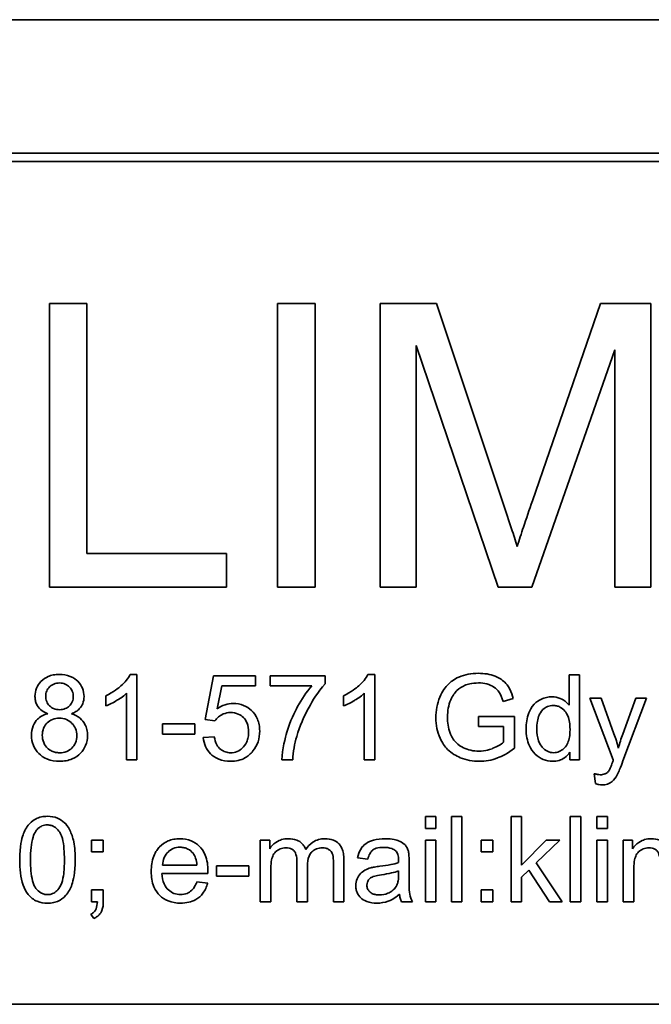
# Model space of a CAD drawing. Units: millimetres. Extents: x 1282 to 4106, y 1702 to 5175.
# Drawn here: x 2558 to 2569, y 2154 to 2172 of the extents above; entities that cross this region are included whole.
import ezdxf

# ---------------------------------------------------------------- set-up
doc = ezdxf.new("R2010")
doc.units = ezdxf.units.MM
doc.layers.add('Widoczne (ISO)', color=1, linetype='Continuous', lineweight=35)

msp = doc.modelspace()

# ---------------------------------------------------------------- linework, layer by layer
at = {"layer": 'Widoczne (ISO)'}
for p, q in [((2599.109, 2171.641), (2529.109, 2171.641)), ((2596.759, 2169.291), (2531.459, 2169.291)), ((2531.609, 2169.141), (2596.609, 2169.141)), ((2559.08, 2166.641), (2558.417, 2166.641)), ((2558.417, 2166.641), (2558.417, 2161.641)), ((2559.08, 2162.232), (2559.08, 2166.641)), ((2563.105, 2166.641), (2562.442, 2166.641)), ((2562.442, 2166.641), (2562.442, 2161.641)), ((2563.105, 2161.641), (2563.105, 2166.641)), ((2565.243, 2166.641), (2564.248, 2166.641)), ((2564.248, 2166.641), (2564.248, 2161.641)), ((2566.428, 2163.101), (2565.243, 2166.641)), ((2568.135, 2166.641), (2566.935, 2163.162)), ((2569.023, 2166.641), (2568.135, 2166.641)), ((2569.023, 2161.641), (2569.023, 2166.641)), ((2564.885, 2161.641), (2564.885, 2165.898)), ((2564.885, 2165.898), (2566.333, 2161.641)), ((2566.927, 2161.641), (2568.387, 2165.826)), ((2568.387, 2165.826), (2568.387, 2161.641)), ((2561.542, 2162.232), (2559.08, 2162.232)), ((2561.542, 2161.641), (2561.542, 2162.232)), ((2558.417, 2161.641), (2561.542, 2161.641)), ((2562.442, 2161.641), (2563.105, 2161.641)), ((2564.248, 2161.641), (2564.885, 2161.641)), ((2566.333, 2161.641), (2566.927, 2161.641)), ((2568.387, 2161.641), (2569.023, 2161.641)), ((2559.962, 2160.104), (2559.843, 2160.104)), ((2559.962, 2158.598), (2559.962, 2160.104)), ((2561.31, 2160.079), (2561.165, 2159.308)), ((2562.055, 2160.079), (2561.31, 2160.079)), ((2562.055, 2159.903), (2562.055, 2160.079)), ((2563.28, 2160.079), (2562.309, 2160.079)), ((2562.309, 2160.079), (2562.309, 2159.901)), ((2563.28, 2159.936), (2563.28, 2160.079)), ((2564.155, 2160.104), (2564.036, 2160.104)), ((2564.155, 2158.598), (2564.155, 2160.104)), ((2567.766, 2160.098), (2567.582, 2160.098)), ((2567.582, 2160.098), (2567.582, 2159.561)), ((2567.766, 2158.598), (2567.766, 2160.098)), ((2561.376, 2159.5), (2561.458, 2159.903)), ((2561.458, 2159.903), (2562.055, 2159.903)), ((2559.778, 2159.771), (2559.778, 2158.598)), ((2562.309, 2159.901), (2563.043, 2159.901)), ((2563.97, 2159.771), (2563.97, 2158.598)), ((2559.41, 2159.728), (2559.41, 2159.549)), ((2563.602, 2159.728), (2563.602, 2159.549)), ((2566.419, 2159.629), (2566.598, 2159.679)), ((2568.149, 2159.685), (2567.95, 2159.685)), ((2567.95, 2159.685), (2568.363, 2158.597)), ((2568.374, 2159.058), (2568.149, 2159.685)), ((2568.762, 2159.685), (2568.53, 2159.052)), ((2568.533, 2158.579), (2568.946, 2159.685)), ((2568.946, 2159.685), (2568.762, 2159.685)), ((2560.98, 2159.234), (2560.413, 2159.234)), ((2560.413, 2159.234), (2560.413, 2159.049)), ((2560.98, 2159.049), (2560.98, 2159.234)), ((2561.165, 2159.308), (2561.337, 2159.285)), ((2566.621, 2159.363), (2565.986, 2159.363)), ((2565.986, 2159.363), (2565.986, 2159.186)), ((2566.621, 2158.807), (2566.621, 2159.363)), ((2560.413, 2159.049), (2560.98, 2159.049)), ((2565.986, 2159.186), (2566.426, 2159.186)), ((2566.426, 2159.186), (2566.426, 2158.908)), ((2561.325, 2159.007), (2561.132, 2158.991)), ((2567.596, 2158.735), (2567.596, 2158.598)), ((2559.778, 2158.598), (2559.962, 2158.598)), ((2562.518, 2158.598), (2562.708, 2158.598)), ((2563.97, 2158.598), (2564.155, 2158.598)), ((2567.596, 2158.598), (2567.766, 2158.598)), ((2568.027, 2158.353), (2568.047, 2158.181)), ((2565.233, 2157.598), (2565.049, 2157.598)), ((2565.049, 2157.598), (2565.049, 2157.387)), ((2565.233, 2157.387), (2565.233, 2157.598)), ((2565.693, 2157.598), (2565.509, 2157.598)), ((2565.509, 2157.598), (2565.509, 2156.098)), ((2565.693, 2156.098), (2565.693, 2157.598)), ((2566.746, 2157.598), (2566.561, 2157.598)), ((2566.561, 2157.598), (2566.561, 2156.098)), ((2566.746, 2156.743), (2566.746, 2157.598)), ((2567.788, 2157.598), (2567.604, 2157.598)), ((2567.604, 2157.598), (2567.604, 2156.098)), ((2567.788, 2156.098), (2567.788, 2157.598)), ((2568.259, 2157.598), (2568.075, 2157.598)), ((2568.075, 2157.598), (2568.075, 2157.387)), ((2568.259, 2157.387), (2568.259, 2157.598)), ((2565.049, 2157.387), (2565.233, 2157.387)), ((2568.075, 2157.387), (2568.259, 2157.387)), ((2559.368, 2157.185), (2559.159, 2157.185)), ((2559.159, 2157.185), (2559.159, 2156.976)), ((2559.368, 2156.976), (2559.368, 2157.185)), ((2562.302, 2157.185), (2562.137, 2157.185)), ((2562.137, 2157.185), (2562.137, 2156.098)), ((2562.302, 2157.032), (2562.302, 2157.185)), ((2565.233, 2157.185), (2565.049, 2157.185)), ((2565.049, 2157.185), (2565.049, 2156.098)), ((2565.233, 2156.098), (2565.233, 2157.185)), ((2566.239, 2157.185), (2566.03, 2157.185)), ((2566.03, 2157.185), (2566.03, 2156.976)), ((2566.239, 2156.976), (2566.239, 2157.185)), ((2567.181, 2157.185), (2566.746, 2156.743)), ((2567.005, 2156.782), (2567.42, 2157.185)), ((2567.42, 2157.185), (2567.181, 2157.185)), ((2568.259, 2157.185), (2568.075, 2157.185)), ((2568.075, 2157.185), (2568.075, 2156.098)), ((2568.259, 2156.098), (2568.259, 2157.185)), ((2568.704, 2157.185), (2568.539, 2157.185)), ((2568.539, 2157.185), (2568.539, 2156.098)), ((2568.704, 2157.032), (2568.704, 2157.185)), ((2559.159, 2156.976), (2559.368, 2156.976)), ((2566.03, 2156.976), (2566.239, 2156.976)), ((2562.783, 2156.804), (2562.783, 2156.098)), ((2563.427, 2156.783), (2563.427, 2156.098)), ((2563.611, 2156.098), (2563.611, 2156.844)), ((2563.852, 2156.874), (2564.033, 2156.85)), ((2564.762, 2156.553), (2564.762, 2156.799)), ((2567.462, 2156.098), (2567.005, 2156.782)), ((2561.02, 2156.745), (2560.413, 2156.745)), ((2561.933, 2156.734), (2561.366, 2156.734)), ((2561.366, 2156.734), (2561.366, 2156.549)), ((2561.933, 2156.549), (2561.933, 2156.734)), ((2562.321, 2156.098), (2562.321, 2156.662)), ((2562.967, 2156.098), (2562.967, 2156.729)), ((2564.577, 2156.643), (2564.576, 2156.576)), ((2566.746, 2156.529), (2566.874, 2156.654)), ((2566.874, 2156.654), (2567.235, 2156.098)), ((2568.723, 2156.098), (2568.723, 2156.662)), ((2560.403, 2156.594), (2561.213, 2156.594)), ((2561.209, 2156.425), (2561.018, 2156.449)), ((2561.366, 2156.549), (2561.933, 2156.549)), ((2566.746, 2156.098), (2566.746, 2156.529)), ((2559.368, 2156.307), (2559.159, 2156.307)), ((2559.159, 2156.307), (2559.159, 2156.098)), ((2559.368, 2156.098), (2559.368, 2156.307)), ((2566.239, 2156.307), (2566.03, 2156.307)), ((2566.03, 2156.307), (2566.03, 2156.098)), ((2566.239, 2156.098), (2566.239, 2156.307)), ((2559.159, 2156.098), (2559.263, 2156.098)), ((2562.137, 2156.098), (2562.321, 2156.098)), ((2562.783, 2156.098), (2562.967, 2156.098)), ((2563.427, 2156.098), (2563.611, 2156.098)), ((2564.628, 2156.098), (2564.82, 2156.098)), ((2565.049, 2156.098), (2565.233, 2156.098)), ((2565.509, 2156.098), (2565.693, 2156.098)), ((2566.03, 2156.098), (2566.239, 2156.098)), ((2566.561, 2156.098), (2566.746, 2156.098)), ((2567.235, 2156.098), (2567.462, 2156.098)), ((2567.604, 2156.098), (2567.788, 2156.098)), ((2568.075, 2156.098), (2568.259, 2156.098)), ((2568.539, 2156.098), (2568.723, 2156.098)), ((2559.146, 2155.88), (2559.198, 2155.801)), ((2596.609, 2154.291), (2531.609, 2154.291))]:
    msp.add_line(p, q, dxfattribs=at)
for points, knots in [([(2566.668, 2162.361), (2566.638, 2162.459), (2566.601, 2162.572), (2566.524, 2162.809), (2566.474, 2162.961), (2566.428, 2163.101)], [-0.07450416, -0.07450416, -0.07450416, -0.07450416, -0.04423499, -0.04423499, 0, 0, 0, 0]), ([(2566.935, 2163.162), (2566.883, 2163.011), (2566.827, 2162.848), (2566.742, 2162.591), (2566.701, 2162.468), (2566.668, 2162.361)], [-0.08179738, -0.08179738, -0.08179738, -0.08179738, -0.03360419, -0.03360419, 0, 0, 0, 0]), ([(2558.592, 2160.104), (2558.557, 2160.104), (2558.521, 2160.101), (2558.454, 2160.088), (2558.423, 2160.079), (2558.355, 2160.05), (2558.31, 2160.024), (2558.234, 2159.945), (2558.208, 2159.907), (2558.171, 2159.817), (2558.163, 2159.768), (2558.163, 2159.717)], [-0.07921525, -0.07921525, -0.07921525, -0.07921525, -0.06298605, -0.06298605, -0.04809458, -0.04809458, -0.02917103, -0.02917103, -0.01520851, -0.01520851, 0, 0, 0, 0]), ([(2559.028, 2159.713), (2559.028, 2159.764), (2559.019, 2159.813), (2558.98, 2159.907), (2558.952, 2159.947), (2558.889, 2160.01), (2558.847, 2160.044), (2558.724, 2160.094), (2558.658, 2160.104), (2558.592, 2160.104)], [-0.09492071, -0.09492071, -0.09492071, -0.09492071, -0.06746459, -0.06746459, -0.04001289, -0.04001289, -0.01970942, -0.01970942, 0, 0, 0, 0]), ([(2559.843, 2160.104), (2559.807, 2160.031), (2559.747, 2159.964), (2559.637, 2159.865), (2559.551, 2159.794), (2559.41, 2159.728)], [-0.1204348, -0.1204348, -0.1204348, -0.1204348, -0.0467866, -0.0467866, 0, 0, 0, 0]), ([(2564.036, 2160.104), (2564, 2160.031), (2563.94, 2159.964), (2563.829, 2159.865), (2563.744, 2159.794), (2563.602, 2159.728)], [-0.1204348, -0.1204348, -0.1204348, -0.1204348, -0.0467866, -0.0467866, 0, 0, 0, 0]), ([(2565.985, 2160.124), (2565.923, 2160.124), (2565.862, 2160.119), (2565.745, 2160.096), (2565.69, 2160.079), (2565.55, 2160.018), (2565.491, 2159.971), (2565.403, 2159.882), (2565.35, 2159.813), (2565.256, 2159.589), (2565.234, 2159.467), (2565.234, 2159.341)], [-0.1472124, -0.1472124, -0.1472124, -0.1472124, -0.1257757, -0.1257757, -0.1057078, -0.1057078, -0.0728164, -0.0728164, -0.0378291, -0.0378291, 0, 0, 0, 0]), ([(2566.598, 2159.679), (2566.583, 2159.735), (2566.564, 2159.791), (2566.504, 2159.906), (2566.471, 2159.943), (2566.401, 2160.012), (2566.343, 2160.046), (2566.187, 2160.109), (2566.087, 2160.124), (2565.985, 2160.124)], [-0.06784256, -0.06784256, -0.06784256, -0.06784256, -0.05998649, -0.05998649, -0.050508, -0.050508, -0.03056517, -0.03056517, 0, 0, 0, 0]), ([(2558.352, 2159.724), (2558.352, 2159.739), (2558.354, 2159.755), (2558.359, 2159.784), (2558.364, 2159.798), (2558.381, 2159.84), (2558.399, 2159.864), (2558.434, 2159.899), (2558.458, 2159.919), (2558.527, 2159.948), (2558.561, 2159.953), (2558.596, 2159.953)], [-0.06015247, -0.06015247, -0.06015247, -0.06015247, -0.05061912, -0.05061912, -0.04139942, -0.04139942, -0.02224391, -0.02224391, -0.01045809, -0.01045809, 0, 0, 0, 0]), ([(2558.596, 2159.953), (2558.614, 2159.953), (2558.631, 2159.951), (2558.665, 2159.945), (2558.681, 2159.94), (2558.725, 2159.921), (2558.75, 2159.903), (2558.793, 2159.859), (2558.809, 2159.835), (2558.833, 2159.778), (2558.838, 2159.746), (2558.838, 2159.714)], [-0.03827281, -0.03827281, -0.03827281, -0.03827281, -0.03296527, -0.03296527, -0.02794135, -0.02794135, -0.01859648, -0.01859648, -0.00973032, -0.00973032, 0, 0, 0, 0]), ([(2562.779, 2159.011), (2562.831, 2159.192), (2562.905, 2159.365), (2563.053, 2159.631), (2563.152, 2159.799), (2563.28, 2159.936)], [-0.1473795, -0.1473795, -0.1473795, -0.1473795, -0.0560754, -0.0560754, 0, 0, 0, 0]), ([(2565.496, 2159.656), (2565.529, 2159.734), (2565.575, 2159.789), (2565.646, 2159.86), (2565.695, 2159.89), (2565.785, 2159.927), (2565.86, 2159.954), (2565.986, 2159.954)], [-0.1349377, -0.1349377, -0.1349377, -0.1349377, -0.0939615, -0.0939615, -0.0379736, -0.0379736, 0, 0, 0, 0]), ([(2565.986, 2159.954), (2566.035, 2159.954), (2566.084, 2159.949), (2566.182, 2159.922), (2566.224, 2159.902), (2566.302, 2159.852), (2566.328, 2159.821), (2566.376, 2159.751), (2566.401, 2159.691), (2566.419, 2159.629)], [-0.03972874, -0.03972874, -0.03972874, -0.03972874, -0.0342457, -0.0342457, -0.02838418, -0.02838418, -0.01940878, -0.01940878, 0, 0, 0, 0]), ([(2559.41, 2159.549), (2559.476, 2159.574), (2559.543, 2159.609), (2559.64, 2159.666), (2559.716, 2159.712), (2559.778, 2159.771)], [-0.06797462, -0.06797462, -0.06797462, -0.06797462, -0.02573644, -0.02573644, 0, 0, 0, 0]), ([(2563.043, 2159.901), (2562.947, 2159.792), (2562.864, 2159.665), (2562.74, 2159.439), (2562.665, 2159.287), (2562.579, 2158.997), (2562.522, 2158.787), (2562.518, 2158.598)], [-0.3488995, -0.3488995, -0.3488995, -0.3488995, -0.1834585, -0.1834585, -0.0568111, -0.0568111, 0, 0, 0, 0]), ([(2563.602, 2159.549), (2563.668, 2159.574), (2563.736, 2159.609), (2563.833, 2159.666), (2563.908, 2159.712), (2563.97, 2159.771)], [-0.06797462, -0.06797462, -0.06797462, -0.06797462, -0.02573644, -0.02573644, 0, 0, 0, 0]), ([(2558.163, 2159.717), (2558.163, 2159.692), (2558.165, 2159.667), (2558.175, 2159.618), (2558.183, 2159.596), (2558.206, 2159.548), (2558.225, 2159.516), (2558.297, 2159.453), (2558.342, 2159.429), (2558.389, 2159.412)], [-0.05229243, -0.05229243, -0.05229243, -0.05229243, -0.04017223, -0.04017223, -0.02877638, -0.02877638, -0.01488592, -0.01488592, 0, 0, 0, 0]), ([(2558.597, 2159.483), (2558.561, 2159.483), (2558.525, 2159.489), (2558.464, 2159.514), (2558.44, 2159.531), (2558.398, 2159.573), (2558.382, 2159.597), (2558.358, 2159.656), (2558.352, 2159.69), (2558.352, 2159.724)], [-0.0389023, -0.0389023, -0.0389023, -0.0389023, -0.02810767, -0.02810767, -0.01909269, -0.01909269, -0.01029367, -0.01029367, 0, 0, 0, 0]), ([(2558.838, 2159.714), (2558.838, 2159.683), (2558.833, 2159.652), (2558.807, 2159.59), (2558.787, 2159.566), (2558.749, 2159.529), (2558.725, 2159.513), (2558.666, 2159.488), (2558.632, 2159.483), (2558.597, 2159.483)], [-0.03259126, -0.03259126, -0.03259126, -0.03259126, -0.02633427, -0.02633427, -0.0192594, -0.0192594, -0.01040713, -0.01040713, 0, 0, 0, 0]), ([(2558.806, 2159.412), (2558.833, 2159.422), (2558.858, 2159.434), (2558.904, 2159.462), (2558.924, 2159.477), (2558.977, 2159.53), (2558.995, 2159.565), (2559.021, 2159.628), (2559.028, 2159.67), (2559.028, 2159.713)], [-0.02900691, -0.02900691, -0.02900691, -0.02900691, -0.02458262, -0.02458262, -0.02058971, -0.02058971, -0.01284075, -0.01284075, 0, 0, 0, 0]), ([(2561.66, 2159.594), (2561.61, 2159.594), (2561.562, 2159.586), (2561.465, 2159.554), (2561.419, 2159.53), (2561.376, 2159.5)], [-0.03053054, -0.03053054, -0.03053054, -0.03053054, -0.01563457, -0.01563457, 0, 0, 0, 0]), ([(2562.126, 2159.108), (2562.126, 2159.145), (2562.123, 2159.182), (2562.11, 2159.253), (2562.1, 2159.286), (2562.058, 2159.384), (2562.019, 2159.432), (2561.942, 2159.505), (2561.896, 2159.537), (2561.784, 2159.583), (2561.723, 2159.594), (2561.66, 2159.594)], [-0.0654617, -0.0654617, -0.0654617, -0.0654617, -0.05786669, -0.05786669, -0.05076645, -0.05076645, -0.03614286, -0.03614286, -0.01890716, -0.01890716, 0, 0, 0, 0]), ([(2565.438, 2159.354), (2565.438, 2159.406), (2565.443, 2159.459), (2565.462, 2159.56), (2565.476, 2159.609), (2565.496, 2159.656)], [-0.03099746, -0.03099746, -0.03099746, -0.03099746, -0.01521527, -0.01521527, 0, 0, 0, 0]), ([(2567.283, 2159.709), (2567.25, 2159.709), (2567.217, 2159.706), (2567.154, 2159.693), (2567.124, 2159.683), (2567.05, 2159.648), (2567.007, 2159.619), (2566.917, 2159.525), (2566.89, 2159.466), (2566.839, 2159.336), (2566.824, 2159.239), (2566.824, 2159.141)], [-0.06243531, -0.06243531, -0.06243531, -0.06243531, -0.05649734, -0.05649734, -0.05072978, -0.05072978, -0.04172851, -0.04172851, -0.02947073, -0.02947073, 0, 0, 0, 0]), ([(2567.014, 2159.141), (2567.014, 2159.187), (2567.017, 2159.234), (2567.03, 2159.316), (2567.04, 2159.353), (2567.064, 2159.408), (2567.083, 2159.447), (2567.146, 2159.508), (2567.172, 2159.526), (2567.234, 2159.551), (2567.268, 2159.557), (2567.302, 2159.557)], [-0.09850222, -0.09850222, -0.09850222, -0.09850222, -0.06452835, -0.06452835, -0.03651064, -0.03651064, -0.02004769, -0.02004769, -0.0103536, -0.0103536, 0, 0, 0, 0]), ([(2567.582, 2159.561), (2567.563, 2159.587), (2567.54, 2159.611), (2567.496, 2159.646), (2567.465, 2159.667), (2567.381, 2159.701), (2567.332, 2159.709), (2567.283, 2159.709)], [-0.04382506, -0.04382506, -0.04382506, -0.04382506, -0.02728728, -0.02728728, -0.01494123, -0.01494123, 0, 0, 0, 0]), ([(2567.302, 2159.557), (2567.323, 2159.557), (2567.343, 2159.555), (2567.383, 2159.546), (2567.402, 2159.539), (2567.455, 2159.513), (2567.484, 2159.488), (2567.525, 2159.44), (2567.551, 2159.405), (2567.593, 2159.275), (2567.599, 2159.197), (2567.599, 2159.125)], [-0.1038601, -0.1038601, -0.1038601, -0.1038601, -0.0874164, -0.0874164, -0.0714704, -0.0714704, -0.0410545, -0.0410545, -0.0214949, -0.0214949, 0, 0, 0, 0]), ([(2558.389, 2159.412), (2558.354, 2159.403), (2558.319, 2159.39), (2558.257, 2159.357), (2558.23, 2159.337), (2558.18, 2159.286), (2558.152, 2159.249), (2558.11, 2159.146), (2558.102, 2159.09), (2558.102, 2159.033)], [-0.06358644, -0.06358644, -0.06358644, -0.06358644, -0.04785425, -0.04785425, -0.03325279, -0.03325279, -0.01712797, -0.01712797, 0, 0, 0, 0]), ([(2559.09, 2159.027), (2559.09, 2159.062), (2559.086, 2159.097), (2559.071, 2159.164), (2559.06, 2159.195), (2559.025, 2159.26), (2558.998, 2159.298), (2558.913, 2159.369), (2558.861, 2159.395), (2558.806, 2159.412)], [-0.05953635, -0.05953635, -0.05953635, -0.05953635, -0.04590959, -0.04590959, -0.03310953, -0.03310953, -0.01724438, -0.01724438, 0, 0, 0, 0]), ([(2561.337, 2159.285), (2561.354, 2159.312), (2561.375, 2159.336), (2561.417, 2159.371), (2561.446, 2159.392), (2561.524, 2159.424), (2561.567, 2159.432), (2561.611, 2159.432)], [-0.04165231, -0.04165231, -0.04165231, -0.04165231, -0.02530786, -0.02530786, -0.01316882, -0.01316882, 0, 0, 0, 0]), ([(2561.611, 2159.432), (2561.658, 2159.432), (2561.704, 2159.424), (2561.783, 2159.391), (2561.814, 2159.37), (2561.86, 2159.322), (2561.886, 2159.291), (2561.924, 2159.196), (2561.931, 2159.143), (2561.931, 2159.091)], [-0.0772078, -0.0772078, -0.0772078, -0.0772078, -0.05172723, -0.05172723, -0.03080371, -0.03080371, -0.01564516, -0.01564516, 0, 0, 0, 0]), ([(2558.292, 2159.031), (2558.292, 2159.074), (2558.299, 2159.117), (2558.332, 2159.196), (2558.357, 2159.227), (2558.406, 2159.276), (2558.436, 2159.296), (2558.508, 2159.325), (2558.549, 2159.332), (2558.591, 2159.332)], [-0.04291101, -0.04291101, -0.04291101, -0.04291101, -0.03329197, -0.03329197, -0.02351049, -0.02351049, -0.0125595, -0.0125595, 0, 0, 0, 0]), ([(2558.591, 2159.332), (2558.635, 2159.332), (2558.679, 2159.325), (2558.765, 2159.288), (2558.796, 2159.261), (2558.842, 2159.215), (2558.863, 2159.184), (2558.893, 2159.11), (2558.9, 2159.068), (2558.9, 2159.025)], [-0.03979361, -0.03979361, -0.03979361, -0.03979361, -0.03243109, -0.03243109, -0.02413885, -0.02413885, -0.0128924, -0.0128924, 0, 0, 0, 0]), ([(2565.234, 2159.341), (2565.234, 2159.278), (2565.239, 2159.216), (2565.264, 2159.095), (2565.282, 2159.038), (2565.346, 2158.894), (2565.393, 2158.831), (2565.51, 2158.714), (2565.589, 2158.668), (2565.771, 2158.593), (2565.884, 2158.573), (2566, 2158.573)], [-0.09765062, -0.09765062, -0.09765062, -0.09765062, -0.086665, -0.086665, -0.07617333, -0.07617333, -0.05922941, -0.05922941, -0.03479368, -0.03479368, 0, 0, 0, 0]), ([(2565.988, 2158.752), (2565.942, 2158.752), (2565.896, 2158.757), (2565.806, 2158.777), (2565.763, 2158.792), (2565.686, 2158.828), (2565.634, 2158.856), (2565.54, 2158.956), (2565.507, 2159.011), (2565.45, 2159.16), (2565.438, 2159.258), (2565.438, 2159.354)], [-0.1221116, -0.1221116, -0.1221116, -0.1221116, -0.0958701, -0.0958701, -0.0697077, -0.0697077, -0.0478371, -0.0478371, -0.028646, -0.028646, 0, 0, 0, 0]), ([(2561.931, 2159.091), (2561.931, 2159.06), (2561.928, 2159.028), (2561.917, 2158.969), (2561.909, 2158.942), (2561.876, 2158.864), (2561.846, 2158.83), (2561.796, 2158.782), (2561.765, 2158.761), (2561.693, 2158.731), (2561.654, 2158.724), (2561.613, 2158.724)], [-0.04320774, -0.04320774, -0.04320774, -0.04320774, -0.03790289, -0.03790289, -0.03305613, -0.03305613, -0.02345366, -0.02345366, -0.01219313, -0.01219313, 0, 0, 0, 0]), ([(2562.007, 2158.755), (2562.047, 2158.804), (2562.077, 2158.858), (2562.117, 2158.979), (2562.126, 2159.043), (2562.126, 2159.108)], [-0.03832846, -0.03832846, -0.03832846, -0.03832846, -0.01949686, -0.01949686, 0, 0, 0, 0]), ([(2566.824, 2159.141), (2566.824, 2159.089), (2566.829, 2159.036), (2566.849, 2158.937), (2566.863, 2158.891), (2566.906, 2158.798), (2566.939, 2158.746), (2567.032, 2158.655), (2567.082, 2158.625), (2567.179, 2158.585), (2567.234, 2158.574), (2567.292, 2158.574)], [-0.07384802, -0.07384802, -0.07384802, -0.07384802, -0.05951321, -0.05951321, -0.04627627, -0.04627627, -0.03154849, -0.03154849, -0.01728141, -0.01728141, 0, 0, 0, 0]), ([(2567.31, 2158.725), (2567.291, 2158.725), (2567.272, 2158.727), (2567.236, 2158.735), (2567.219, 2158.741), (2567.166, 2158.766), (2567.135, 2158.791), (2567.091, 2158.841), (2567.064, 2158.875), (2567.021, 2158.999), (2567.014, 2159.072), (2567.014, 2159.141)], [-0.0930869, -0.0930869, -0.0930869, -0.0930869, -0.0799552, -0.0799552, -0.06704861, -0.06704861, -0.03932158, -0.03932158, -0.02062973, -0.02062973, 0, 0, 0, 0]), ([(2567.599, 2159.125), (2567.599, 2159.083), (2567.597, 2159.04), (2567.583, 2158.964), (2567.574, 2158.93), (2567.55, 2158.875), (2567.531, 2158.836), (2567.466, 2158.775), (2567.439, 2158.757), (2567.377, 2158.731), (2567.344, 2158.725), (2567.31, 2158.725)], [-0.08969498, -0.08969498, -0.08969498, -0.08969498, -0.06099837, -0.06099837, -0.03679192, -0.03679192, -0.02017684, -0.02017684, -0.01026002, -0.01026002, 0, 0, 0, 0]), ([(2568.453, 2158.807), (2568.442, 2158.85), (2568.43, 2158.893), (2568.404, 2158.977), (2568.39, 2159.017), (2568.374, 2159.058)], [-0.02625973, -0.02625973, -0.02625973, -0.02625973, -0.01290786, -0.01290786, 0, 0, 0, 0]), ([(2568.53, 2159.052), (2568.515, 2159.012), (2568.501, 2158.971), (2568.476, 2158.89), (2568.464, 2158.849), (2568.453, 2158.807)], [-0.02565293, -0.02565293, -0.02565293, -0.02565293, -0.01278719, -0.01278719, 0, 0, 0, 0]), ([(2558.102, 2159.033), (2558.102, 2158.97), (2558.112, 2158.91), (2558.158, 2158.798), (2558.191, 2158.751), (2558.263, 2158.679), (2558.311, 2158.64), (2558.449, 2158.584), (2558.522, 2158.573), (2558.596, 2158.573)], [-0.1085213, -0.1085213, -0.1085213, -0.1085213, -0.075725, -0.075725, -0.0448029, -0.0448029, -0.0220504, -0.0220504, 0, 0, 0, 0]), ([(2558.597, 2158.724), (2558.574, 2158.724), (2558.55, 2158.726), (2558.505, 2158.736), (2558.483, 2158.743), (2558.434, 2158.766), (2558.404, 2158.784), (2558.362, 2158.826), (2558.338, 2158.855), (2558.3, 2158.945), (2558.292, 2158.987), (2558.292, 2159.031)], [-0.1029424, -0.1029424, -0.1029424, -0.1029424, -0.0805839, -0.0805839, -0.0585087, -0.0585087, -0.0293128, -0.0293128, -0.0131927, -0.0131927, 0, 0, 0, 0]), ([(2558.596, 2158.573), (2558.636, 2158.573), (2558.676, 2158.576), (2558.751, 2158.59), (2558.786, 2158.601), (2558.876, 2158.639), (2558.924, 2158.673), (2559.005, 2158.756), (2559.035, 2158.801), (2559.08, 2158.908), (2559.09, 2158.967), (2559.09, 2159.027)], [-0.07593517, -0.07593517, -0.07593517, -0.07593517, -0.06393531, -0.06393531, -0.05286505, -0.05286505, -0.03460906, -0.03460906, -0.01808354, -0.01808354, 0, 0, 0, 0]), ([(2558.9, 2159.025), (2558.9, 2158.982), (2558.893, 2158.94), (2558.86, 2158.861), (2558.837, 2158.831), (2558.787, 2158.781), (2558.756, 2158.761), (2558.682, 2158.731), (2558.64, 2158.724), (2558.597, 2158.724)], [-0.04420185, -0.04420185, -0.04420185, -0.04420185, -0.03403726, -0.03403726, -0.02401477, -0.02401477, -0.01290334, -0.01290334, 0, 0, 0, 0]), ([(2561.132, 2158.991), (2561.137, 2158.937), (2561.15, 2158.883), (2561.193, 2158.785), (2561.223, 2158.743), (2561.288, 2158.677), (2561.334, 2158.639), (2561.471, 2158.584), (2561.542, 2158.573), (2561.614, 2158.573)], [-0.1041651, -0.1041651, -0.1041651, -0.1041651, -0.0733792, -0.0733792, -0.0441903, -0.0441903, -0.0215505, -0.0215505, 0, 0, 0, 0]), ([(2561.613, 2158.724), (2561.582, 2158.724), (2561.551, 2158.728), (2561.492, 2158.747), (2561.466, 2158.761), (2561.408, 2158.806), (2561.387, 2158.835), (2561.347, 2158.906), (2561.333, 2158.957), (2561.325, 2159.007)], [-0.03705434, -0.03705434, -0.03705434, -0.03705434, -0.03054977, -0.03054977, -0.02427358, -0.02427358, -0.01537396, -0.01537396, 0, 0, 0, 0]), ([(2562.708, 2158.598), (2562.713, 2158.67), (2562.721, 2158.742), (2562.745, 2158.88), (2562.76, 2158.946), (2562.779, 2159.011)], [-0.04194991, -0.04194991, -0.04194991, -0.04194991, -0.02028429, -0.02028429, 0, 0, 0, 0]), ([(2566.426, 2158.908), (2566.38, 2158.867), (2566.314, 2158.832), (2566.202, 2158.787), (2566.112, 2158.752), (2565.988, 2158.752)], [-0.1082823, -0.1082823, -0.1082823, -0.1082823, -0.0370968, -0.0370968, 0, 0, 0, 0]), ([(2561.614, 2158.573), (2561.659, 2158.573), (2561.705, 2158.577), (2561.79, 2158.598), (2561.829, 2158.613), (2561.921, 2158.664), (2561.968, 2158.705), (2562.007, 2158.755)], [-0.04525892, -0.04525892, -0.04525892, -0.04525892, -0.03165399, -0.03165399, -0.01897572, -0.01897572, 0, 0, 0, 0]), ([(2566, 2158.573), (2566.11, 2158.573), (2566.216, 2158.593), (2566.399, 2158.662), (2566.502, 2158.713), (2566.621, 2158.807)], [-0.1041644, -0.1041644, -0.1041644, -0.1041644, -0.0455295, -0.0455295, 0, 0, 0, 0]), ([(2567.292, 2158.574), (2567.33, 2158.574), (2567.369, 2158.579), (2567.44, 2158.599), (2567.472, 2158.614), (2567.54, 2158.661), (2567.571, 2158.696), (2567.596, 2158.735)], [-0.0363134, -0.0363134, -0.0363134, -0.0363134, -0.02475677, -0.02475677, -0.01404112, -0.01404112, 0, 0, 0, 0]), ([(2568.347, 2158.552), (2568.337, 2158.524), (2568.325, 2158.491), (2568.307, 2158.447), (2568.298, 2158.427), (2568.291, 2158.415)], [-0.01136546, -0.01136546, -0.01136546, -0.01136546, -0.00411901, -0.00411901, 0, 0, 0, 0]), ([(2568.363, 2158.597), (2568.36, 2158.589), (2568.356, 2158.579), (2568.351, 2158.565), (2568.349, 2158.558), (2568.347, 2158.552)], [-0.004582073, -0.004582073, -0.004582073, -0.004582073, -0.001859813, -0.001859813, 0, 0, 0, 0]), ([(2568.43, 2158.333), (2568.446, 2158.361), (2568.462, 2158.399), (2568.495, 2158.476), (2568.515, 2158.53), (2568.533, 2158.579)], [-0.02489221, -0.02489221, -0.02489221, -0.02489221, -0.01550115, -0.01550115, 0, 0, 0, 0]), ([(2568.132, 2158.337), (2568.116, 2158.337), (2568.099, 2158.339), (2568.065, 2158.344), (2568.045, 2158.349), (2568.027, 2158.353)], [-0.01058183, -0.01058183, -0.01058183, -0.01058183, -0.00574348, -0.00574348, 0, 0, 0, 0]), ([(2568.291, 2158.415), (2568.282, 2158.401), (2568.271, 2158.388), (2568.237, 2158.359), (2568.218, 2158.352), (2568.187, 2158.34), (2568.159, 2158.337), (2568.132, 2158.337)], [-0.01083371, -0.01083371, -0.01083371, -0.01083371, -0.00974335, -0.00974335, -0.00800083, -0.00800083, 0, 0, 0, 0]), ([(2568.047, 2158.181), (2568.068, 2158.174), (2568.089, 2158.168), (2568.128, 2158.16), (2568.147, 2158.158), (2568.166, 2158.158)], [-0.01213522, -0.01213522, -0.01213522, -0.01213522, -0.0056887, -0.0056887, 0, 0, 0, 0]), ([(2568.166, 2158.158), (2568.199, 2158.158), (2568.231, 2158.162), (2568.295, 2158.184), (2568.32, 2158.2), (2568.378, 2158.249), (2568.407, 2158.29), (2568.43, 2158.333)], [-0.02992179, -0.02992179, -0.02992179, -0.02992179, -0.02251999, -0.02251999, -0.01457924, -0.01457924, 0, 0, 0, 0]), ([(2558.384, 2157.604), (2558.347, 2157.604), (2558.311, 2157.601), (2558.243, 2157.586), (2558.211, 2157.576), (2558.156, 2157.548), (2558.108, 2157.522), (2558.011, 2157.411), (2557.977, 2157.345), (2557.928, 2157.208), (2557.894, 2157.081), (2557.894, 2156.838)], [-0.4034195, -0.4034195, -0.4034195, -0.4034195, -0.3086585, -0.3086585, -0.2215121, -0.2215121, -0.1469319, -0.1469319, -0.0729524, -0.0729524, 0, 0, 0, 0]), ([(2558.872, 2156.838), (2558.872, 2156.937), (2558.867, 2157.053), (2558.831, 2157.234), (2558.804, 2157.305), (2558.743, 2157.427), (2558.708, 2157.467), (2558.649, 2157.525), (2558.607, 2157.553), (2558.504, 2157.595), (2558.444, 2157.604), (2558.384, 2157.604)], [-0.05954576, -0.05954576, -0.05954576, -0.05954576, -0.05056609, -0.05056609, -0.04306603, -0.04306603, -0.03327012, -0.03327012, -0.0181817, -0.0181817, 0, 0, 0, 0]), ([(2558.084, 2156.838), (2558.084, 2156.988), (2558.096, 2157.13), (2558.141, 2157.274), (2558.157, 2157.312), (2558.179, 2157.344)], [-0.04531899, -0.04531899, -0.04531899, -0.04531899, -0.01166393, -0.01166393, 0, 0, 0, 0]), ([(2558.179, 2157.344), (2558.193, 2157.364), (2558.209, 2157.383), (2558.246, 2157.413), (2558.265, 2157.425), (2558.317, 2157.446), (2558.348, 2157.452), (2558.381, 2157.452)], [-0.02406503, -0.02406503, -0.02406503, -0.02406503, -0.01670751, -0.01670751, -0.00982007, -0.00982007, 0, 0, 0, 0]), ([(2558.381, 2157.452), (2558.402, 2157.452), (2558.423, 2157.449), (2558.463, 2157.439), (2558.482, 2157.431), (2558.534, 2157.401), (2558.562, 2157.374), (2558.604, 2157.32), (2558.627, 2157.284), (2558.674, 2157.105), (2558.682, 2156.967), (2558.682, 2156.838)], [-0.1377741, -0.1377741, -0.1377741, -0.1377741, -0.1189625, -0.1189625, -0.1004868, -0.1004868, -0.0655979, -0.0655979, -0.0387919, -0.0387919, 0, 0, 0, 0]), ([(2560.72, 2157.209), (2560.683, 2157.209), (2560.646, 2157.206), (2560.575, 2157.193), (2560.542, 2157.183), (2560.453, 2157.144), (2560.403, 2157.109), (2560.33, 2157.034), (2560.289, 2156.983), (2560.225, 2156.817), (2560.213, 2156.723), (2560.213, 2156.632)], [-0.1353569, -0.1353569, -0.1353569, -0.1353569, -0.1125905, -0.1125905, -0.0912301, -0.0912301, -0.053368, -0.053368, -0.0273948, -0.0273948, 0, 0, 0, 0]), ([(2561.214, 2156.643), (2561.214, 2156.738), (2561.201, 2156.835), (2561.136, 2156.991), (2561.098, 2157.04), (2561.018, 2157.119), (2560.97, 2157.151), (2560.854, 2157.199), (2560.788, 2157.209), (2560.72, 2157.209)], [-0.07390854, -0.07390854, -0.07390854, -0.07390854, -0.05371601, -0.05371601, -0.03776001, -0.03776001, -0.02015884, -0.02015884, 0, 0, 0, 0]), ([(2562.631, 2157.209), (2562.59, 2157.209), (2562.55, 2157.204), (2562.49, 2157.186), (2562.453, 2157.173), (2562.366, 2157.113), (2562.33, 2157.076), (2562.302, 2157.032)], [-0.06019789, -0.06019789, -0.06019789, -0.06019789, -0.03153946, -0.03153946, -0.01574069, -0.01574069, 0, 0, 0, 0]), ([(2562.938, 2157.018), (2562.931, 2157.039), (2562.922, 2157.059), (2562.898, 2157.096), (2562.885, 2157.112), (2562.848, 2157.148), (2562.819, 2157.169), (2562.732, 2157.203), (2562.681, 2157.209), (2562.631, 2157.209)], [-0.04690968, -0.04690968, -0.04690968, -0.04690968, -0.0372989, -0.0372989, -0.02802384, -0.02802384, -0.01495587, -0.01495587, 0, 0, 0, 0]), ([(2563.275, 2157.209), (2563.237, 2157.209), (2563.199, 2157.205), (2563.128, 2157.184), (2563.095, 2157.168), (2563.014, 2157.114), (2562.972, 2157.069), (2562.938, 2157.018)], [-0.04059533, -0.04059533, -0.04059533, -0.04059533, -0.02925116, -0.02925116, -0.0182111, -0.0182111, 0, 0, 0, 0]), ([(2563.611, 2156.844), (2563.611, 2156.879), (2563.608, 2156.915), (2563.597, 2156.98), (2563.589, 2157.009), (2563.558, 2157.081), (2563.535, 2157.108), (2563.491, 2157.151), (2563.46, 2157.17), (2563.378, 2157.203), (2563.326, 2157.209), (2563.275, 2157.209)], [-0.04374466, -0.04374466, -0.04374466, -0.04374466, -0.03836997, -0.03836997, -0.03374804, -0.03374804, -0.02648371, -0.02648371, -0.01534397, -0.01534397, 0, 0, 0, 0]), ([(2564.341, 2157.209), (2564.271, 2157.209), (2564.199, 2157.202), (2564.088, 2157.17), (2564.04, 2157.151), (2563.96, 2157.096), (2563.934, 2157.066), (2563.882, 2156.986), (2563.863, 2156.93), (2563.852, 2156.874)], [-0.06259246, -0.06259246, -0.06259246, -0.06259246, -0.04177957, -0.04177957, -0.02867644, -0.02867644, -0.01704471, -0.01704471, 0, 0, 0, 0]), ([(2564.753, 2156.969), (2564.747, 2156.997), (2564.738, 2157.025), (2564.706, 2157.086), (2564.686, 2157.106), (2564.647, 2157.141), (2564.611, 2157.16), (2564.541, 2157.187), (2564.474, 2157.209), (2564.341, 2157.209)], [-0.1082286, -0.1082286, -0.1082286, -0.1082286, -0.097837, -0.097837, -0.0832807, -0.0832807, -0.0398714, -0.0398714, 0, 0, 0, 0]), ([(2569.033, 2157.209), (2568.993, 2157.209), (2568.953, 2157.204), (2568.893, 2157.186), (2568.855, 2157.173), (2568.768, 2157.113), (2568.732, 2157.076), (2568.704, 2157.032)], [-0.06019789, -0.06019789, -0.06019789, -0.06019789, -0.03153946, -0.03153946, -0.01574069, -0.01574069, 0, 0, 0, 0]), ([(2569.341, 2157.018), (2569.333, 2157.039), (2569.324, 2157.059), (2569.301, 2157.096), (2569.287, 2157.112), (2569.25, 2157.148), (2569.221, 2157.169), (2569.134, 2157.203), (2569.083, 2157.209), (2569.033, 2157.209)], [-0.04690968, -0.04690968, -0.04690968, -0.04690968, -0.0372989, -0.0372989, -0.02802384, -0.02802384, -0.01495587, -0.01495587, 0, 0, 0, 0]), ([(2560.413, 2156.745), (2560.416, 2156.79), (2560.425, 2156.834), (2560.463, 2156.924), (2560.49, 2156.955), (2560.537, 2157.001), (2560.567, 2157.022), (2560.64, 2157.052), (2560.68, 2157.059), (2560.722, 2157.059)], [-0.03928336, -0.03928336, -0.03928336, -0.03928336, -0.03203416, -0.03203416, -0.02356966, -0.02356966, -0.01240697, -0.01240697, 0, 0, 0, 0]), ([(2560.722, 2157.059), (2560.746, 2157.059), (2560.771, 2157.056), (2560.818, 2157.045), (2560.84, 2157.037), (2560.896, 2157.008), (2560.925, 2156.982), (2560.95, 2156.952)], [-0.02629121, -0.02629121, -0.02629121, -0.02629121, -0.01882857, -0.01882857, -0.01175398, -0.01175398, 0, 0, 0, 0]), ([(2560.95, 2156.952), (2560.971, 2156.927), (2560.986, 2156.897), (2561.009, 2156.827), (2561.016, 2156.786), (2561.02, 2156.745)], [-0.02197094, -0.02197094, -0.02197094, -0.02197094, -0.01213142, -0.01213142, 0, 0, 0, 0]), ([(2562.321, 2156.662), (2562.321, 2156.708), (2562.323, 2156.757), (2562.337, 2156.852), (2562.347, 2156.882), (2562.368, 2156.93), (2562.384, 2156.955), (2562.433, 2157.003), (2562.463, 2157.019), (2562.519, 2157.043), (2562.554, 2157.049), (2562.59, 2157.049)], [-0.03207886, -0.03207886, -0.03207886, -0.03207886, -0.02817128, -0.02817128, -0.02394486, -0.02394486, -0.01818895, -0.01818895, -0.01075198, -0.01075198, 0, 0, 0, 0]), ([(2562.59, 2157.049), (2562.608, 2157.049), (2562.628, 2157.048), (2562.662, 2157.04), (2562.678, 2157.035), (2562.708, 2157.019), (2562.722, 2157.008), (2562.744, 2156.981), (2562.756, 2156.962), (2562.779, 2156.893), (2562.783, 2156.846), (2562.783, 2156.804)], [-0.05120276, -0.05120276, -0.05120276, -0.05120276, -0.04082982, -0.04082982, -0.03180768, -0.03180768, -0.0219288, -0.0219288, -0.01278624, -0.01278624, 0, 0, 0, 0]), ([(2562.967, 2156.729), (2562.967, 2156.791), (2562.975, 2156.851), (2563.013, 2156.942), (2563.033, 2156.965), (2563.069, 2156.999), (2563.095, 2157.017), (2563.16, 2157.043), (2563.196, 2157.049), (2563.233, 2157.049)], [-0.03221074, -0.03221074, -0.03221074, -0.03221074, -0.02591348, -0.02591348, -0.02093871, -0.02093871, -0.01116604, -0.01116604, 0, 0, 0, 0]), ([(2563.233, 2157.049), (2563.253, 2157.049), (2563.272, 2157.047), (2563.308, 2157.038), (2563.325, 2157.031), (2563.354, 2157.013), (2563.371, 2157), (2563.403, 2156.96), (2563.41, 2156.939), (2563.423, 2156.891), (2563.427, 2156.84), (2563.427, 2156.783)], [-0.04235445, -0.04235445, -0.04235445, -0.04235445, -0.03558409, -0.03558409, -0.02921638, -0.02921638, -0.02357582, -0.02357582, -0.01721025, -0.01721025, 0, 0, 0, 0]), ([(2564.033, 2156.85), (2564.041, 2156.885), (2564.054, 2156.92), (2564.083, 2156.971), (2564.098, 2156.99), (2564.128, 2157.015), (2564.147, 2157.029), (2564.221, 2157.053), (2564.268, 2157.057), (2564.315, 2157.057)], [-0.06790998, -0.06790998, -0.06790998, -0.06790998, -0.04241937, -0.04241937, -0.02581325, -0.02581325, -0.01416509, -0.01416509, 0, 0, 0, 0]), ([(2564.315, 2157.057), (2564.363, 2157.057), (2564.414, 2157.052), (2564.483, 2157.025), (2564.505, 2157.012), (2564.524, 2156.994)], [-0.02219324, -0.02219324, -0.02219324, -0.02219324, -0.0077339, -0.0077339, 0, 0, 0, 0]), ([(2564.524, 2156.994), (2564.533, 2156.987), (2564.541, 2156.978), (2564.554, 2156.956), (2564.559, 2156.944), (2564.574, 2156.902), (2564.577, 2156.867), (2564.577, 2156.836)], [-0.01704314, -0.01704314, -0.01704314, -0.01704314, -0.01346455, -0.01346455, -0.0095512, -0.0095512, 0, 0, 0, 0]), ([(2564.762, 2156.799), (2564.762, 2156.832), (2564.761, 2156.87), (2564.758, 2156.926), (2564.756, 2156.95), (2564.753, 2156.969)], [-0.01414518, -0.01414518, -0.01414518, -0.01414518, -0.00576954, -0.00576954, 0, 0, 0, 0]), ([(2568.723, 2156.662), (2568.723, 2156.708), (2568.726, 2156.757), (2568.739, 2156.852), (2568.75, 2156.882), (2568.771, 2156.93), (2568.787, 2156.955), (2568.835, 2157.003), (2568.866, 2157.019), (2568.922, 2157.043), (2568.956, 2157.049), (2568.992, 2157.049)], [-0.03207886, -0.03207886, -0.03207886, -0.03207886, -0.02817128, -0.02817128, -0.02394486, -0.02394486, -0.01818895, -0.01818895, -0.01075198, -0.01075198, 0, 0, 0, 0]), ([(2568.992, 2157.049), (2569.011, 2157.049), (2569.03, 2157.048), (2569.064, 2157.04), (2569.08, 2157.035), (2569.11, 2157.019), (2569.124, 2157.008), (2569.146, 2156.981), (2569.158, 2156.962), (2569.181, 2156.893), (2569.185, 2156.846), (2569.185, 2156.804)], [-0.05120276, -0.05120276, -0.05120276, -0.05120276, -0.04082982, -0.04082982, -0.03180768, -0.03180768, -0.0219288, -0.0219288, -0.01278624, -0.01278624, 0, 0, 0, 0]), ([(2557.894, 2156.838), (2557.894, 2156.681), (2557.909, 2156.523), (2557.976, 2156.333), (2558.004, 2156.276), (2558.043, 2156.227)], [-0.06039932, -0.06039932, -0.06039932, -0.06039932, -0.01873963, -0.01873963, 0, 0, 0, 0]), ([(2558.384, 2156.224), (2558.363, 2156.224), (2558.342, 2156.226), (2558.303, 2156.237), (2558.284, 2156.245), (2558.232, 2156.274), (2558.204, 2156.301), (2558.162, 2156.356), (2558.139, 2156.392), (2558.092, 2156.57), (2558.084, 2156.709), (2558.084, 2156.838)], [-0.136917, -0.136917, -0.136917, -0.136917, -0.1184667, -0.1184667, -0.1003063, -0.1003063, -0.0655934, -0.0655934, -0.0387919, -0.0387919, 0, 0, 0, 0]), ([(2558.384, 2156.073), (2558.42, 2156.073), (2558.456, 2156.076), (2558.523, 2156.091), (2558.555, 2156.101), (2558.61, 2156.128), (2558.658, 2156.156), (2558.756, 2156.267), (2558.79, 2156.332), (2558.838, 2156.471), (2558.872, 2156.599), (2558.872, 2156.838)], [-0.3915095, -0.3915095, -0.3915095, -0.3915095, -0.2995364, -0.2995364, -0.2145864, -0.2145864, -0.1423291, -0.1423291, -0.0717332, -0.0717332, 0, 0, 0, 0]), ([(2558.682, 2156.838), (2558.682, 2156.747), (2558.678, 2156.645), (2558.655, 2156.497), (2558.642, 2156.439), (2558.599, 2156.342), (2558.572, 2156.313), (2558.526, 2156.27), (2558.501, 2156.253), (2558.444, 2156.229), (2558.415, 2156.224), (2558.384, 2156.224)], [-0.05067209, -0.05067209, -0.05067209, -0.05067209, -0.03679934, -0.03679934, -0.02799285, -0.02799285, -0.01849735, -0.01849735, -0.00929756, -0.00929756, 0, 0, 0, 0]), ([(2564.576, 2156.788), (2564.534, 2156.773), (2564.484, 2156.762), (2564.379, 2156.742), (2564.31, 2156.732), (2564.247, 2156.725)], [-0.03215365, -0.03215365, -0.03215365, -0.03215365, -0.0190186, -0.0190186, 0, 0, 0, 0]), ([(2564.577, 2156.836), (2564.577, 2156.831), (2564.577, 2156.823), (2564.576, 2156.809), (2564.576, 2156.797), (2564.576, 2156.788)], [-0.004156718, -0.004156718, -0.004156718, -0.004156718, -0.002878805, -0.002878805, 0, 0, 0, 0]), ([(2560.213, 2156.632), (2560.213, 2156.54), (2560.225, 2156.447), (2560.29, 2156.292), (2560.329, 2156.244), (2560.405, 2156.168), (2560.455, 2156.136), (2560.58, 2156.085), (2560.656, 2156.074), (2560.731, 2156.074)], [-0.0722696, -0.0722696, -0.0722696, -0.0722696, -0.05500601, -0.05500601, -0.04061796, -0.04061796, -0.02255246, -0.02255246, 0, 0, 0, 0]), ([(2561.213, 2156.594), (2561.213, 2156.604), (2561.214, 2156.614), (2561.214, 2156.63), (2561.214, 2156.637), (2561.214, 2156.643)], [-0.004750934, -0.004750934, -0.004750934, -0.004750934, -0.001920014, -0.001920014, 0, 0, 0, 0]), ([(2564.084, 2156.696), (2564.049, 2156.687), (2564.015, 2156.674), (2563.94, 2156.632), (2563.915, 2156.608), (2563.878, 2156.568), (2563.857, 2156.537), (2563.827, 2156.465), (2563.82, 2156.425), (2563.82, 2156.385)], [-0.03578706, -0.03578706, -0.03578706, -0.03578706, -0.03048975, -0.03048975, -0.02339172, -0.02339172, -0.01209324, -0.01209324, 0, 0, 0, 0]), ([(2564.247, 2156.725), (2564.216, 2156.721), (2564.183, 2156.716), (2564.13, 2156.707), (2564.105, 2156.702), (2564.084, 2156.696)], [-0.01610645, -0.01610645, -0.01610645, -0.01610645, -0.00661295, -0.00661295, 0, 0, 0, 0]), ([(2564.276, 2156.574), (2564.333, 2156.582), (2564.395, 2156.592), (2564.492, 2156.615), (2564.538, 2156.627), (2564.577, 2156.643)], [-0.03016855, -0.03016855, -0.03016855, -0.03016855, -0.01267045, -0.01267045, 0, 0, 0, 0]), ([(2560.731, 2156.225), (2560.691, 2156.225), (2560.651, 2156.231), (2560.578, 2156.259), (2560.545, 2156.28), (2560.489, 2156.333), (2560.463, 2156.366), (2560.417, 2156.469), (2560.406, 2156.532), (2560.403, 2156.594)], [-0.06541089, -0.06541089, -0.06541089, -0.06541089, -0.04938256, -0.04938256, -0.03375654, -0.03375654, -0.01866791, -0.01866791, 0, 0, 0, 0]), ([(2561.018, 2156.449), (2561.007, 2156.42), (2560.994, 2156.392), (2560.965, 2156.342), (2560.949, 2156.321), (2560.901, 2156.272), (2560.871, 2156.256), (2560.81, 2156.231), (2560.771, 2156.225), (2560.731, 2156.225)], [-0.03008087, -0.03008087, -0.03008087, -0.03008087, -0.02449692, -0.02449692, -0.01965332, -0.01965332, -0.01199012, -0.01199012, 0, 0, 0, 0]), ([(2564.017, 2156.39), (2564.017, 2156.408), (2564.019, 2156.427), (2564.033, 2156.463), (2564.043, 2156.48), (2564.07, 2156.512), (2564.088, 2156.524), (2564.126, 2156.543), (2564.165, 2156.558), (2564.276, 2156.574)], [-0.1318599, -0.1318599, -0.1318599, -0.1318599, -0.1013225, -0.1013225, -0.0692861, -0.0692861, -0.0335457, -0.0335457, 0, 0, 0, 0]), ([(2564.576, 2156.576), (2564.576, 2156.541), (2564.574, 2156.504), (2564.564, 2156.443), (2564.557, 2156.416), (2564.546, 2156.392)], [-0.01844987, -0.01844987, -0.01844987, -0.01844987, -0.00792876, -0.00792876, 0, 0, 0, 0]), ([(2564.82, 2156.098), (2564.798, 2156.139), (2564.782, 2156.183), (2564.755, 2156.336), (2564.762, 2156.445), (2564.762, 2156.553)], [-0.04649923, -0.04649923, -0.04649923, -0.04649923, -0.03243457, -0.03243457, 0, 0, 0, 0]), ([(2560.731, 2156.074), (2560.779, 2156.074), (2560.828, 2156.079), (2560.918, 2156.1), (2560.959, 2156.115), (2561.049, 2156.167), (2561.091, 2156.205), (2561.163, 2156.3), (2561.191, 2156.361), (2561.209, 2156.425)], [-0.05996035, -0.05996035, -0.05996035, -0.05996035, -0.0472681, -0.0472681, -0.03579352, -0.03579352, -0.02006622, -0.02006622, 0, 0, 0, 0]), ([(2563.82, 2156.385), (2563.82, 2156.363), (2563.822, 2156.341), (2563.83, 2156.298), (2563.836, 2156.278), (2563.86, 2156.224), (2563.883, 2156.193), (2563.93, 2156.148), (2563.962, 2156.122), (2564.07, 2156.081), (2564.132, 2156.074), (2564.191, 2156.074)], [-0.08652933, -0.08652933, -0.08652933, -0.08652933, -0.07240438, -0.07240438, -0.05904127, -0.05904127, -0.03463088, -0.03463088, -0.0179382, -0.0179382, 0, 0, 0, 0]), ([(2564.235, 2156.218), (2564.214, 2156.218), (2564.192, 2156.22), (2564.153, 2156.226), (2564.135, 2156.231), (2564.1, 2156.246), (2564.08, 2156.258), (2564.047, 2156.292), (2564.036, 2156.308), (2564.02, 2156.347), (2564.017, 2156.368), (2564.017, 2156.39)], [-0.03837437, -0.03837437, -0.03837437, -0.03837437, -0.0289785, -0.0289785, -0.02084413, -0.02084413, -0.01250538, -0.01250538, -0.00650351, -0.00650351, 0, 0, 0, 0]), ([(2564.546, 2156.392), (2564.53, 2156.359), (2564.509, 2156.331), (2564.447, 2156.274), (2564.41, 2156.256), (2564.339, 2156.227), (2564.287, 2156.218), (2564.235, 2156.218)], [-0.02848111, -0.02848111, -0.02848111, -0.02848111, -0.02298896, -0.02298896, -0.01573618, -0.01573618, 0, 0, 0, 0]), ([(2558.043, 2156.227), (2558.064, 2156.201), (2558.088, 2156.177), (2558.142, 2156.136), (2558.171, 2156.119), (2558.259, 2156.083), (2558.321, 2156.073), (2558.384, 2156.073)], [-0.03899513, -0.03899513, -0.03899513, -0.03899513, -0.02873645, -0.02873645, -0.01872908, -0.01872908, 0, 0, 0, 0]), ([(2559.263, 2156.098), (2559.261, 2156.054), (2559.255, 2156.009), (2559.235, 2155.959), (2559.225, 2155.939), (2559.189, 2155.903), (2559.169, 2155.889), (2559.146, 2155.88)], [-0.03648124, -0.03648124, -0.03648124, -0.03648124, -0.01547048, -0.01547048, -0.00734034, -0.00734034, 0, 0, 0, 0]), ([(2559.198, 2155.801), (2559.216, 2155.809), (2559.234, 2155.819), (2559.266, 2155.84), (2559.281, 2155.852), (2559.316, 2155.89), (2559.332, 2155.916), (2559.362, 2155.994), (2559.368, 2156.048), (2559.368, 2156.098)], [-0.03664234, -0.03664234, -0.03664234, -0.03664234, -0.03056871, -0.03056871, -0.02494858, -0.02494858, -0.01516482, -0.01516482, 0, 0, 0, 0]), ([(2564.191, 2156.074), (2564.261, 2156.074), (2564.329, 2156.085), (2564.431, 2156.123), (2564.498, 2156.153), (2564.592, 2156.232)], [-0.1026974, -0.1026974, -0.1026974, -0.1026974, -0.0366339, -0.0366339, 0, 0, 0, 0]), ([(2564.592, 2156.232), (2564.594, 2156.208), (2564.598, 2156.184), (2564.611, 2156.139), (2564.618, 2156.118), (2564.628, 2156.098)], [-0.01394209, -0.01394209, -0.01394209, -0.01394209, -0.00664884, -0.00664884, 0, 0, 0, 0])]:
    msp.add_open_spline(points, degree=3, knots=knots, dxfattribs=at)

doc.saveas('drawing.dxf')
